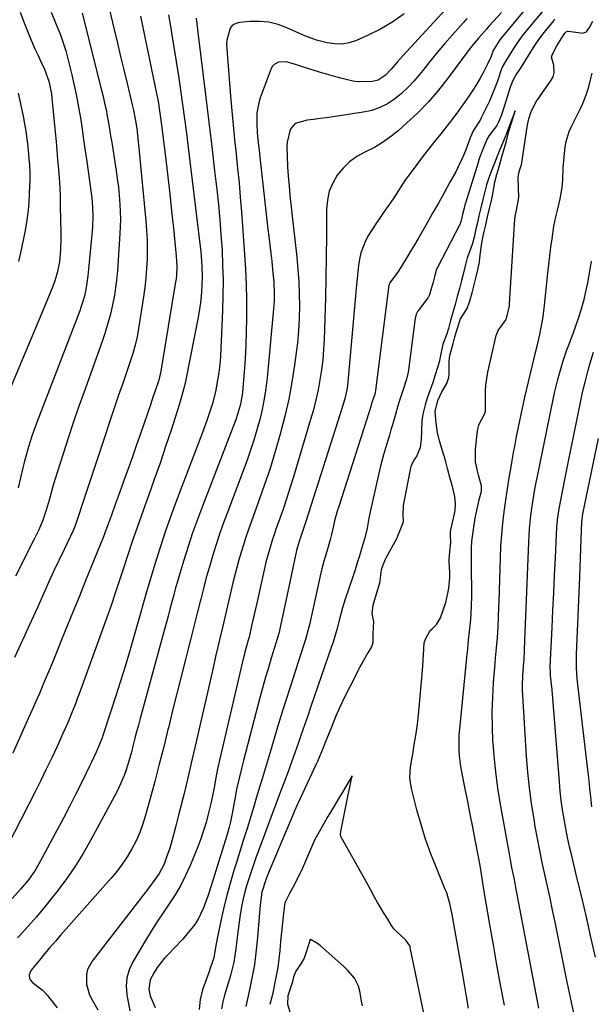
# Model space of a CAD drawing. Units: inches. Extents: x 1942509 to 1947793, y 432357 to 437649.
# Drawn here: x 1945849 to 1946069, y 433275 to 433653 of the extents above; entities that cross this region are included whole.
import ezdxf

# ---------------------------------------------------------------- set-up
doc = ezdxf.new("R2010")
doc.units = ezdxf.units.IN
doc.header["$MEASUREMENT"] = 0
doc.layers.add('7', color=7, linetype='Continuous')
doc.layers.add('8', color=7, linetype='Continuous')

msp = doc.modelspace()

# ---------------------------------------------------------------- linework, layer by layer
at = {"layer": '7', "color": 18}
for points in [[(1946051.56, 433667.58, 1694), (1946033.94, 433646.42, 1694), (1946033.46, 433645.81, 1694), (1946030.91, 433641.6, 1694), (1946029.97, 433639.1, 1694), (1946028.75, 433636.47, 1694), (1946027.14, 433633.38, 1694), (1946025.83, 433631, 1694), (1946024.47, 433628.66, 1694), (1946023.02, 433626.37, 1694), (1946021.52, 433624.12, 1694), (1946019.74, 433621.57, 1694), (1946017.56, 433618.53, 1694), (1946015.34, 433615.53, 1694), (1946013.06, 433612.57, 1694), (1946010.72, 433609.66, 1694), (1946008.38, 433606.75, 1694), (1946006.05, 433603.82, 1694), (1946003.77, 433600.86, 1694), (1946001.52, 433597.88, 1694), (1945998.22, 433593.45, 1694), (1945997.25, 433592.11, 1694), (1945995.38, 433589.35, 1694), (1945992.7, 433585.15, 1694), (1945990.37, 433581.82, 1694), (1945989.19, 433580.17, 1694), (1945986.91, 433576.81, 1694), (1945985.8, 433575.11, 1694), (1945983.03, 433570.75, 1694), (1945981.83, 433568.58, 1694), (1945980.09, 433564, 1694), (1945979.56, 433561.58, 1694), (1945979.19, 433559.11, 1694), (1945978.86, 433556.63, 1694), (1945978.58, 433554.14, 1694), (1945978.33, 433551.65, 1694), (1945975, 433514.46, 1694), (1945974.72, 433512.05, 1694), (1945974.01, 433508.49, 1694), (1945973.04, 433504.99, 1694), (1945959.06, 433461.24, 1694), (1945958.18, 433458.55, 1694), (1945957.26, 433455.87, 1694), (1945956.34, 433453.2, 1694), (1945955.37, 433449.68, 1694), (1945954.42, 433445.43, 1694), (1945954.02, 433443.62, 1694), (1945953.23, 433439.99, 1694), (1945948.73, 433419.01, 1694), (1945948.47, 433417.86, 1694), (1945948, 433416.16, 1694), (1945947.67, 433415.02, 1694), (1945947.49, 433414.46, 1694), (1945945.59, 433408.31, 1694), (1945944.49, 433404.67, 1694), (1945943.42, 433401.02, 1694), (1945942.39, 433397.35, 1694), (1945941.4, 433393.68, 1694), (1945934.91, 433369.1, 1694), (1945934.11, 433365.96, 1694), (1945933.34, 433362.8, 1694), (1945932.31, 433358.04, 1694), (1945932, 433356.45, 1694), (1945930.57, 433348.72, 1694), (1945929.9, 433345.53, 1694), (1945929.37, 433343.42, 1694), (1945928.47, 433340.29, 1694), (1945922.57, 433321.01, 1694), (1945921.28, 433317.02, 1694), (1945919.63, 433312.47, 1694), (1945917.57, 433308.16, 1694), (1945916.26, 433306.16, 1694), (1945913.22, 433302.38, 1694), (1945911.59, 433300.5, 1694), (1945908.2, 433296.85, 1694), (1945906.44, 433295.09, 1694), (1945904.56, 433293.13, 1694), (1945901.8, 433289.61, 1694), (1945900.58, 433287.72, 1694), (1945899.07, 433284.91, 1694), (1945898.59, 433281.25, 1694), (1945899.05, 433278.72, 1694), (1945901.04, 433274.24, 1694)], [(1946052.86, 433660.4, 1692), (1946042.4, 433647.8, 1692), (1946040.7, 433645.55, 1692), (1946038.91, 433642.77, 1692), (1946037.36, 433640.33, 1692), (1946035.7, 433637.71, 1692), (1946034.49, 433635.51, 1692), (1946034.24, 433634.9, 1692), (1946034.13, 433634.58, 1692), (1946032.53, 433629.94, 1692), (1946031.57, 433627.32, 1692), (1946030.55, 433624.73, 1692), (1946029.43, 433622.19, 1692), (1946028.24, 433619.67, 1692), (1946026.3, 433615.75, 1692), (1946025.86, 433614.91, 1692), (1946023.42, 433611.18, 1692), (1946023.05, 433610.58, 1692), (1946022.53, 433609.34, 1692), (1946022.07, 433608.11, 1692), (1946021.98, 433607.86, 1692), (1946021.93, 433607.73, 1692), (1946020.33, 433603.51, 1692), (1946019.44, 433601.29, 1692), (1946017.45, 433596.95, 1692), (1946016.35, 433594.83, 1692), (1946014.28, 433591.05, 1692), (1946012.09, 433587.07, 1692), (1946009.87, 433583.1, 1692), (1946007.63, 433579.15, 1692), (1946005.37, 433575.21, 1692), (1946001.93, 433569.25, 1692), (1946000.67, 433567.09, 1692), (1945999.39, 433564.94, 1692), (1945998.1, 433562.8, 1692), (1945995.51, 433558.62, 1692), (1945994.1, 433556.46, 1692), (1945991.21, 433552.48, 1692), (1945990.92, 433551.92, 1692), (1945990.86, 433551.67, 1692), (1945990.84, 433551.55, 1692), (1945985.69, 433511.07, 1692), (1945985.57, 433510.4, 1692), (1945985.22, 433509.22, 1692), (1945984.44, 433506.88, 1692), (1945983.76, 433504.66, 1692), (1945983.33, 433503.26, 1692), (1945983.1, 433502.56, 1692), (1945971.54, 433466.6, 1692), (1945970.97, 433464.77, 1692), (1945969.94, 433461.07, 1692), (1945969.48, 433459.21, 1692), (1945968.7, 433455.9, 1692), (1945968.28, 433453.79, 1692), (1945967.49, 433451.07, 1692), (1945966.94, 433449.27, 1692), (1945965.86, 433445.66, 1692), (1945965.06, 433442.63, 1692), (1945964.71, 433441.1, 1692), (1945960.27, 433421.19, 1692), (1945960.05, 433420.23, 1692), (1945958.76, 433415.51, 1692), (1945958.16, 433413.64, 1692), (1945954.88, 433403.6, 1692), (1945952.96, 433397.64, 1692), (1945951.06, 433391.67, 1692), (1945949.21, 433385.69, 1692), (1945947.38, 433379.7, 1692), (1945945.14, 433372.29, 1692), (1945944.37, 433369.73, 1692), (1945943.6, 433367.18, 1692), (1945942.83, 433364.62, 1692), (1945942.05, 433362.06, 1692), (1945941.22, 433359.27, 1692), (1945939.84, 433354.6, 1692), (1945939.16, 433352.26, 1692), (1945937.78, 433347.59, 1692), (1945936.33, 433342.94, 1692), (1945934.98, 433338.74, 1692), (1945934.05, 433335.79, 1692), (1945933.12, 433332.84, 1692), (1945932.2, 433329.89, 1692), (1945931.25, 433326.83, 1692), (1945929.92, 433322.33, 1692), (1945928.67, 433317.81, 1692), (1945927.54, 433313.26, 1692), (1945926.49, 433308.68, 1692), (1945924.78, 433300.73, 1692), (1945924.51, 433299.36, 1692), (1945924.01, 433296.62, 1692), (1945923.49, 433293.34, 1692), (1945922.18, 433289.29, 1692), (1945921.58, 433287.68, 1692), (1945919.29, 433281.41, 1692), (1945918.3, 433277.47, 1692), (1945917.85, 433273.52, 1692)], [(1945849.05, 433656.37, 1716), (1945850.87, 433651.66, 1716), (1945852.71, 433647.12, 1716), (1945853.71, 433644.72, 1716), (1945854.75, 433642.34, 1716), (1945855.85, 433639.99, 1716), (1945856.97, 433637.65, 1716), (1945858.51, 433634.45, 1716), (1945860.15, 433629.82, 1716), (1945861.13, 433625.01, 1716), (1945861.33, 433623.38, 1716), (1945862.56, 433610.32, 1716), (1945862.89, 433606.77, 1716), (1945863.21, 433603.23, 1716), (1945863.52, 433599.68, 1716), (1945863.82, 433596.14, 1716), (1945864.09, 433592.59, 1716), (1945864.3, 433589.04, 1716), (1945864.44, 433585.49, 1716), (1945864.53, 433581.93, 1716), (1945864.68, 433571.39, 1716), (1945864.68, 433569.39, 1716), (1945864.55, 433565.41, 1716), (1945864.17, 433560.54, 1716), (1945863.38, 433556.27, 1716), (1945862.39, 433553.17, 1716), (1945861.49, 433550.82, 1716), (1945859.78, 433546.46, 1716), (1945858.9, 433544.28, 1716), (1945858, 433542.12, 1716), (1945843.66, 433507.9, 1716)], [(1945873, 433655.94, 1712), (1945880.42, 433626.44, 1712), (1945881.02, 433623.96, 1712), (1945881.58, 433621.46, 1712), (1945882.1, 433618.96, 1712), (1945882.58, 433616.45, 1712), (1945883.03, 433613.94, 1712), (1945883.47, 433611.42, 1712), (1945883.89, 433608.9, 1712), (1945884.29, 433606.37, 1712), (1945886, 433595.41, 1712), (1945886.44, 433592.33, 1712), (1945886.84, 433589.25, 1712), (1945887.15, 433586.15, 1712), (1945887.46, 433582.49, 1712), (1945887.6, 433579.67, 1712), (1945887.66, 433576.85, 1712), (1945887.6, 433574.03, 1712), (1945887.47, 433571.21, 1712), (1945886.47, 433557.15, 1712), (1945886.13, 433553.36, 1712), (1945885.66, 433549.58, 1712), (1945885.36, 433547.7, 1712), (1945884.63, 433543.97, 1712), (1945883.79, 433540.47, 1712), (1945883.08, 433537.82, 1712), (1945882.32, 433535.18, 1712), (1945881.49, 433532.57, 1712), (1945880.6, 433529.97, 1712), (1945873.67, 433510.63, 1712), (1945871.58, 433504.7, 1712), (1945869.53, 433498.76, 1712), (1945867.54, 433492.8, 1712), (1945865.6, 433486.82, 1712), (1945863.31, 433479.64, 1712), (1945862.56, 433477.24, 1712), (1945861.83, 433474.83, 1712), (1945861.14, 433472.41, 1712), (1945860.21, 433469, 1712), (1945859.08, 433465.15, 1712), (1945857.77, 433461.37, 1712), (1945856.27, 433457.66, 1712), (1945854.55, 433454.04, 1712), (1945847.28, 433439.8, 1712)], [(1945861.02, 433656.33, 1714), (1945862.68, 433652.24, 1714), (1945864.55, 433647.69, 1714), (1945865.69, 433644.62, 1714), (1945866.61, 433641.48, 1714), (1945868.92, 433632.36, 1714), (1945869.9, 433628.24, 1714), (1945870.8, 433624.11, 1714), (1945871.57, 433619.95, 1714), (1945872.26, 433615.77, 1714), (1945872.88, 433611.58, 1714), (1945873.5, 433607.39, 1714), (1945874.1, 433603.19, 1714), (1945874.69, 433599, 1714), (1945876.38, 433586.93, 1714), (1945876.61, 433585.12, 1714), (1945876.92, 433581.47, 1714), (1945877.04, 433577.81, 1714), (1945876.92, 433574.16, 1714), (1945876.78, 433572.34, 1714), (1945875.35, 433557.68, 1714), (1945875.08, 433555.09, 1714), (1945874.76, 433552.5, 1714), (1945874.35, 433549.93, 1714), (1945873.79, 433547.39, 1714), (1945872.47, 433543, 1714), (1945871.98, 433541.65, 1714), (1945854.97, 433497.5, 1714), (1945853.54, 433493.54, 1714), (1945852.28, 433489.52, 1714), (1945851.16, 433485.46, 1714), (1945850.65, 433483.42, 1714), (1945850.15, 433481.37, 1714), (1945848.39, 433473.8, 1714)], [(1946034.1, 433656.23, 1696), (1946029.52, 433651.23, 1696), (1946028.27, 433649.89, 1696), (1946025.19, 433646.42, 1696), (1946022.56, 433643.14, 1696), (1946021.72, 433642.02, 1696), (1946013.6, 433631.12, 1696), (1946009.92, 433626.48, 1696), (1946006.06, 433622.01, 1696), (1946001.93, 433617.78, 1696), (1945997.62, 433613.72, 1696), (1945994.33, 433610.81, 1696), (1945991.43, 433608.47, 1696), (1945988.42, 433606.32, 1696), (1945985.22, 433604.45, 1696), (1945981.6, 433602.63, 1696), (1945978.52, 433600.93, 1696), (1945975.69, 433598.94, 1696), (1945973.2, 433596.52, 1696), (1945970.96, 433593.81, 1696), (1945969.23, 433590.78, 1696), (1945967.9, 433587.61, 1696), (1945967.17, 433584.26, 1696), (1945966.83, 433580.78, 1696), (1945966.8, 433570.48, 1696), (1945966.74, 433562.56, 1696), (1945966.63, 433554.63, 1696), (1945966.45, 433546.7, 1696), (1945966.21, 433538.77, 1696), (1945965.94, 433530.76, 1696), (1945965.72, 433526.85, 1696), (1945965.4, 433522.95, 1696), (1945964.91, 433519.07, 1696), (1945964.32, 433515.2, 1696), (1945963.57, 433511.36, 1696), (1945962.74, 433507.54, 1696), (1945961.78, 433503.74, 1696), (1945960.72, 433499.97, 1696), (1945954.16, 433477.99, 1696), (1945952.91, 433473.96, 1696), (1945951.63, 433469.94, 1696), (1945950.28, 433465.95, 1696), (1945948.89, 433461.97, 1696), (1945947.28, 433457.47, 1696), (1945946.67, 433455.74, 1696), (1945946.09, 433454.01, 1696), (1945945, 433450.52, 1696), (1945944.5, 433448.76, 1696), (1945943.57, 433445.23, 1696), (1945943.15, 433443.45, 1696), (1945940, 433429.53, 1696), (1945939.51, 433427.35, 1696), (1945939.03, 433425.17, 1696), (1945938.07, 433420.81, 1696), (1945937.12, 433416.44, 1696), (1945936.79, 433415.29, 1696), (1945935.48, 433410.68, 1696), (1945935.17, 433409.42, 1696), (1945934.86, 433408.15, 1696), (1945925.01, 433365.91, 1696), (1945924.3, 433362.47, 1696), (1945923.64, 433358.71, 1696), (1945923.29, 433356.83, 1696), (1945922.51, 433353.09, 1696), (1945921.42, 433348.52, 1696), (1945920.58, 433345.33, 1696), (1945919.63, 433342.17, 1696), (1945918.55, 433339.06, 1696), (1945917.37, 433335.98, 1696), (1945914.42, 433328.74, 1696), (1945912.71, 433324.91, 1696), (1945910.82, 433321.17, 1696), (1945908.69, 433317.56, 1696), (1945906.39, 433314.05, 1696), (1945904.01, 433310.57, 1696), (1945901.68, 433307.06, 1696), (1945899.44, 433303.5, 1696), (1945897.25, 433299.91, 1696), (1945892.4, 433291.75, 1696), (1945891.03, 433288.73, 1696), (1945890.13, 433285.63, 1696), (1945889.91, 433282.41, 1696), (1945890.15, 433279.1, 1696), (1945891.29, 433273, 1696)], [(1945906.08, 433655.37, 1706), (1945907.13, 433649.42, 1706), (1945907.29, 433648.46, 1706), (1945908.21, 433642.97, 1706), (1945909.1, 433637.48, 1706), (1945909.94, 433631.98, 1706), (1945910.76, 433626.47, 1706), (1945911.54, 433620.96, 1706), (1945912.29, 433615.44, 1706), (1945913, 433609.92, 1706), (1945913.69, 433604.4, 1706), (1945918.27, 433566.45, 1706), (1945918.48, 433564.54, 1706), (1945918.83, 433560.72, 1706), (1945918.96, 433558.81, 1706), (1945919.08, 433554.98, 1706), (1945918.96, 433551.15, 1706), (1945918.68, 433547.39, 1706), (1945918.4, 433544.87, 1706), (1945918.03, 433542.36, 1706), (1945917.59, 433539.86, 1706), (1945912.73, 433515.19, 1706), (1945912.23, 433512.86, 1706), (1945911.04, 433508.26, 1706), (1945910.34, 433505.98, 1706), (1945907.09, 433495.92, 1706), (1945905, 433489.6, 1706), (1945902.87, 433483.28, 1706), (1945900.67, 433477, 1706), (1945898.42, 433470.73, 1706), (1945897.5, 433468.23, 1706), (1945895.7, 433463.21, 1706), (1945893.93, 433458.18, 1706), (1945892.21, 433453.13, 1706), (1945890.53, 433448.07, 1706), (1945888.75, 433442.59, 1706), (1945887.98, 433440.26, 1706), (1945886.45, 433435.6, 1706), (1945885.68, 433433.28, 1706), (1945884.1, 433428.64, 1706), (1945882.46, 433424.02, 1706), (1945871.77, 433394.61, 1706), (1945871.07, 433392.71, 1706), (1945870.35, 433390.82, 1706), (1945868.87, 433387.06, 1706), (1945867.3, 433383.33, 1706), (1945865.65, 433379.63, 1706), (1945863.3, 433374.51, 1706), (1945861.25, 433370.13, 1706), (1945859.16, 433365.76, 1706), (1945857.02, 433361.42, 1706), (1945854.85, 433357.1, 1706), (1945844.22, 433336.28, 1706)], [(1945916.73, 433654.07, 1704), (1945917.02, 433651.9, 1704), (1945917.57, 433647.54, 1704), (1945919.35, 433632.96, 1704), (1945920.49, 433623.58, 1704), (1945921.61, 433614.2, 1704), (1945922.72, 433604.82, 1704), (1945923.81, 433595.44, 1704), (1945924.65, 433588.23, 1704), (1945925.27, 433582.45, 1704), (1945925.82, 433576.66, 1704), (1945926.28, 433570.86, 1704), (1945926.68, 433565.05, 1704), (1945926.93, 433559.24, 1704), (1945927.07, 433553.43, 1704), (1945927.03, 433547.62, 1704), (1945926.87, 433541.8, 1704), (1945926.24, 433527.32, 1704), (1945926.05, 433524.23, 1704), (1945925.79, 433521.14, 1704), (1945925.41, 433518.06, 1704), (1945924.74, 433513.69, 1704), (1945924.28, 433511.3, 1704), (1945923.11, 433506.57, 1704), (1945922.39, 433504.24, 1704), (1945920.8, 433499.63, 1704), (1945919.12, 433495.05, 1704), (1945909.55, 433469.92, 1704), (1945907.22, 433463.6, 1704), (1945904.99, 433457.26, 1704), (1945902.9, 433450.86, 1704), (1945900.89, 433444.44, 1704), (1945897.57, 433433.35, 1704), (1945896.79, 433430.62, 1704), (1945896.05, 433427.89, 1704), (1945895.8, 433426.98, 1704), (1945895.54, 433426.07, 1704), (1945891.08, 433410.84, 1704), (1945889.4, 433405.2, 1704), (1945887.68, 433399.56, 1704), (1945885.91, 433393.95, 1704), (1945884.1, 433388.35, 1704), (1945880.8, 433378.3, 1704), (1945880.6, 433377.74, 1704), (1945879.52, 433374.94, 1704), (1945878.32, 433372.32, 1704), (1945876.47, 433368.43, 1704), (1945875.84, 433367.14, 1704), (1945872.63, 433360.55, 1704), (1945870.36, 433355.99, 1704), (1945868.06, 433351.43, 1704), (1945865.72, 433346.91, 1704), (1945863.33, 433342.4, 1704), (1945856.99, 433330.57, 1704), (1945854.99, 433327.16, 1704), (1945852.26, 433323.32, 1704), (1945849.24, 433319.61, 1704), (1945846.03, 433316.04, 1704)], [(1945895.35, 433654.79, 1708), (1945901.04, 433627.6, 1708), (1945901.41, 433625.79, 1708), (1945902.09, 433622.17, 1708), (1945902.69, 433618.52, 1708), (1945902.96, 433616.7, 1708), (1945903.45, 433613.04, 1708), (1945905.06, 433599.75, 1708), (1945905.84, 433593.17, 1708), (1945906.6, 433586.58, 1708), (1945907.32, 433580, 1708), (1945908.02, 433573.4, 1708), (1945909.12, 433562.69, 1708), (1945909.32, 433558.98, 1708), (1945909.15, 433555.27, 1708), (1945909.01, 433554.04, 1708), (1945908.83, 433552.81, 1708), (1945903.22, 433518.51, 1708), (1945902.39, 433515.08, 1708), (1945900.85, 433510.58, 1708), (1945900.28, 433508.92, 1708), (1945899.14, 433505.6, 1708), (1945895.48, 433494.93, 1708), (1945893.88, 433490.32, 1708), (1945892.27, 433485.71, 1708), (1945890.63, 433481.11, 1708), (1945888.97, 433476.52, 1708), (1945887.13, 433471.45, 1708), (1945886.38, 433469.4, 1708), (1945885.63, 433467.34, 1708), (1945884.15, 433463.22, 1708), (1945882.65, 433459.11, 1708), (1945882.07, 433457.53, 1708), (1945880.88, 433454.36, 1708), (1945879.64, 433451.22, 1708), (1945879.01, 433449.65, 1708), (1945874.15, 433437.79, 1708), (1945871.86, 433432.2, 1708), (1945869.58, 433426.61, 1708), (1945867.31, 433421.02, 1708), (1945865.04, 433415.43, 1708), (1945863.07, 433410.56, 1708), (1945861.78, 433407.4, 1708), (1945860.48, 433404.25, 1708), (1945859.16, 433401.1, 1708), (1945857.83, 433397.96, 1708), (1945856.49, 433394.83, 1708), (1945855.13, 433391.7, 1708), (1945853.75, 433388.58, 1708), (1945852.37, 433385.46, 1708), (1945846.29, 433371.85, 1708)], [(1945996.64, 433655.73, 1702), (1945992.28, 433652.6, 1702), (1945987.65, 433649.9, 1702), (1945982.82, 433647.5, 1702), (1945978.31, 433645.51, 1702), (1945975.57, 433644.63, 1702), (1945972.8, 433644.11, 1702), (1945969.99, 433644.16, 1702), (1945967.15, 433644.57, 1702), (1945962.96, 433645.67, 1702), (1945958.5, 433647.32, 1702), (1945951.65, 433650.41, 1702), (1945948.21, 433651.65, 1702), (1945944.7, 433652.53, 1702), (1945941.1, 433652.85, 1702), (1945937.45, 433652.81, 1702), (1945933.41, 433652.46, 1702), (1945931.95, 433652.04, 1702), (1945930.71, 433651.34, 1702), (1945929.8, 433650.25, 1702), (1945928.51, 433645.59, 1702), (1945928.44, 433643.92, 1702), (1945928.48, 433642.24, 1702), (1945929.95, 433624.07, 1702), (1945930.43, 433618.52, 1702), (1945930.94, 433612.98, 1702), (1945931.5, 433607.44, 1702), (1945932.09, 433601.91, 1702), (1945932.67, 433596.38, 1702), (1945933.22, 433590.84, 1702), (1945933.7, 433585.29, 1702), (1945934.15, 433579.75, 1702), (1945935.37, 433563.37, 1702), (1945935.73, 433557.56, 1702), (1945935.99, 433551.74, 1702), (1945936.11, 433545.92, 1702), (1945936.13, 433540.1, 1702), (1945936.12, 433538.73, 1702), (1945936.02, 433533.6, 1702), (1945935.84, 433528.47, 1702), (1945935.55, 433523.34, 1702), (1945935.19, 433518.22, 1702), (1945934.57, 433510.64, 1702), (1945934.42, 433509.31, 1702), (1945933.7, 433505.39, 1702), (1945932.54, 433501.56, 1702), (1945932.09, 433500.3, 1702), (1945919.14, 433466.77, 1702), (1945917.22, 433461.62, 1702), (1945915.37, 433456.43, 1702), (1945913.65, 433451.21, 1702), (1945911.99, 433445.96, 1702), (1945910.45, 433440.84, 1702), (1945909.64, 433438.13, 1702), (1945908.86, 433435.41, 1702), (1945908.12, 433432.68, 1702), (1945907.4, 433429.94, 1702), (1945906.69, 433427.2, 1702), (1945905.97, 433424.47, 1702), (1945905.23, 433421.73, 1702), (1945904.49, 433419, 1702), (1945895.23, 433385.18, 1702), (1945894.55, 433382.66, 1702), (1945893.87, 433380.14, 1702), (1945893.21, 433377.61, 1702), (1945892.56, 433375.08, 1702), (1945891.84, 433372.33, 1702), (1945891.2, 433370.04, 1702), (1945889.83, 433365.5, 1702), (1945889.05, 433363.27, 1702), (1945887.2, 433358.92, 1702), (1945886.14, 433356.8, 1702), (1945876.33, 433338.64, 1702), (1945873.32, 433333.39, 1702), (1945870.12, 433328.26, 1702), (1945866.66, 433323.31, 1702), (1945863.02, 433318.48, 1702), (1945861.46, 433316.52, 1702), (1945858.42, 433312.78, 1702), (1945855.34, 433309.1, 1702), (1945852.18, 433305.47, 1702), (1945848.97, 433301.89, 1702), (1945848.11, 433300.94, 1702)], [(1946020.78, 433653.98, 1698), (1946019.43, 433652.47, 1698), (1946015.07, 433647.51, 1698), (1946012.2, 433644.2, 1698), (1946009.37, 433640.85, 1698), (1946006.59, 433637.46, 1698), (1946003.84, 433634.04, 1698), (1946002.61, 433632.48, 1698), (1946000.42, 433629.91, 1698), (1945998.12, 433627.46, 1698), (1945995.63, 433625.19, 1698), (1945993.03, 433623.03, 1698), (1945990.24, 433621.22, 1698), (1945987.32, 433619.71, 1698), (1945984.2, 433618.66, 1698), (1945980.95, 433617.92, 1698), (1945969.38, 433616.2, 1698), (1945966.88, 433615.85, 1698), (1945964.37, 433615.51, 1698), (1945961.86, 433615.21, 1698), (1945959.35, 433614.93, 1698), (1945954.85, 433613.66, 1698), (1945952.91, 433611.3, 1698), (1945951.67, 433606.49, 1698), (1945951.61, 433604.82, 1698), (1945951.74, 433600.8, 1698), (1945951.9, 433597.09, 1698), (1945952.12, 433593.39, 1698), (1945952.43, 433589.7, 1698), (1945952.79, 433586.01, 1698), (1945955.44, 433562.28, 1698), (1945955.88, 433557.59, 1698), (1945956.21, 433552.89, 1698), (1945956.37, 433548.18, 1698), (1945956.42, 433543.47, 1698), (1945956.29, 433538.76, 1698), (1945956.05, 433534.06, 1698), (1945955.63, 433529.38, 1698), (1945955.08, 433524.7, 1698), (1945954.56, 433520.85, 1698), (1945953.54, 433514.28, 1698), (1945952.34, 433507.75, 1698), (1945950.87, 433501.27, 1698), (1945949.22, 433494.83, 1698), (1945949.09, 433494.36, 1698), (1945947.16, 433487.74, 1698), (1945945.13, 433481.16, 1698), (1945942.93, 433474.62, 1698), (1945940.63, 433468.12, 1698), (1945937.86, 433460.58, 1698), (1945936.83, 433457.7, 1698), (1945935.85, 433454.82, 1698), (1945934.91, 433451.92, 1698), (1945934.01, 433449.01, 1698), (1945933.17, 433446.08, 1698), (1945932.35, 433443.14, 1698), (1945931.59, 433440.19, 1698), (1945930.87, 433437.22, 1698), (1945927.21, 433421.75, 1698), (1945926.71, 433419.62, 1698), (1945925.71, 433415.36, 1698), (1945925.21, 433413.22, 1698), (1945924.21, 433408.96, 1698), (1945923.24, 433404.69, 1698), (1945916.28, 433374.09, 1698), (1945915.26, 433369.65, 1698), (1945914.23, 433365.21, 1698), (1945913.17, 433360.78, 1698), (1945912.1, 433356.35, 1698), (1945911.65, 433354.48, 1698), (1945910.78, 433350.99, 1698), (1945909.89, 433347.51, 1698), (1945908.97, 433344.03, 1698), (1945908.03, 433340.56, 1698), (1945907.1, 433337.17, 1698), (1945906.58, 433335.4, 1698), (1945905.41, 433331.93, 1698), (1945904.4, 433329.33, 1698), (1945902.57, 433325.72, 1698), (1945901.03, 433323.49, 1698), (1945898.59, 433320.23, 1698), (1945876.78, 433292.05, 1698), (1945875.02, 433288.77, 1698), (1945874.62, 433286.96, 1698), (1945874.61, 433283.18, 1698), (1945875.59, 433279.54, 1698), (1945876.41, 433277.8, 1698), (1945878.91, 433273.4, 1698)], [(1946048.47, 433273.98, 1692), (1946039.63, 433320.33, 1692), (1946039.03, 433323.37, 1692), (1946038.11, 433327.94, 1692), (1946037.52, 433330.99, 1692), (1946037.24, 433332.52, 1692), (1946033.79, 433351.59, 1692), (1946032.81, 433357.57, 1692), (1946031.98, 433363.56, 1692), (1946031.35, 433369.57, 1692), (1946030.87, 433375.61, 1692), (1946030.82, 433376.38, 1692), (1946030.59, 433382.04, 1692), (1946030.53, 433387.7, 1692), (1946030.71, 433393.35, 1692), (1946031.06, 433399, 1692), (1946031.67, 433406.32, 1692), (1946031.84, 433408.31, 1692), (1946032.21, 433412.29, 1692), (1946032.6, 433416.33, 1692), (1946032.85, 433420.21, 1692), (1946032.96, 433424.11, 1692), (1946033.07, 433428, 1692), (1946033.13, 433429.95, 1692), (1946033.66, 433446.87, 1692), (1946033.87, 433451.31, 1692), (1946034.16, 433455.74, 1692), (1946034.59, 433460.15, 1692), (1946035.1, 433464.56, 1692), (1946035.73, 433469.08, 1692), (1946036.36, 433473.35, 1692), (1946037.05, 433477.62, 1692), (1946037.78, 433481.88, 1692), (1946038.2, 433484.29, 1692), (1946038.75, 433487.33, 1692), (1946039.31, 433490.38, 1692), (1946039.89, 433493.42, 1692), (1946040.48, 433496.46, 1692), (1946041.09, 433499.5, 1692), (1946041.73, 433502.53, 1692), (1946042.4, 433505.55, 1692), (1946043.09, 433508.57, 1692), (1946047.39, 433526.73, 1692), (1946047.86, 433528.71, 1692), (1946048.77, 433532.67, 1692), (1946049.21, 433534.65, 1692), (1946049.98, 433538.63, 1692), (1946050.52, 433542.65, 1692), (1946051.95, 433556.15, 1692), (1946052.31, 433559.47, 1692), (1946052.69, 433562.79, 1692), (1946053.1, 433566.1, 1692), (1946053.52, 433569.41, 1692), (1946054.18, 433574.16, 1692), (1946054.92, 433577.85, 1692), (1946055.97, 433581.9, 1692), (1946056.65, 433584.75, 1692), (1946057.42, 433589.08, 1692), (1946057.66, 433592, 1692), (1946057.85, 433596.55, 1692), (1946058.12, 433600.65, 1692), (1946058.57, 433604.73, 1692), (1946058.94, 433606.74, 1692), (1946060.13, 433610.61, 1692), (1946060.95, 433612.48, 1692), (1946064.55, 433619.69, 1692), (1946065.32, 433621.32, 1692), (1946066.64, 433624.66, 1692), (1946067.59, 433627.67, 1692), (1946068.37, 433630.93, 1692), (1946068.91, 433632.9, 1692)], [(1945848.38, 433625.3, 1718), (1945850.24, 433616.44, 1718), (1945850.79, 433613.54, 1718), (1945851.28, 433610.64, 1718), (1945851.68, 433607.73, 1718), (1945852.01, 433604.8, 1718), (1945852.47, 433600.06, 1718), (1945852.64, 433597.79, 1718), (1945852.79, 433594.38, 1718), (1945852.77, 433592.11, 1718), (1945852.61, 433586.85, 1718), (1945852.41, 433583.1, 1718), (1945852.07, 433579.36, 1718), (1945851.55, 433575.64, 1718), (1945850.89, 433571.94, 1718), (1945849.28, 433563.99, 1718), (1945848.52, 433560.65, 1718)], [(1946021.43, 433274.03, 1688), (1946020.64, 433278.53, 1688), (1946019.85, 433283.02, 1688), (1946019.06, 433287.52, 1688), (1946015.41, 433308.51, 1688), (1946015.15, 433309.92, 1688), (1946014.26, 433314.12, 1688), (1946013.49, 433316.87, 1688), (1946013.02, 433318.22, 1688), (1946012.5, 433319.56, 1688), (1946009.06, 433327.81, 1688), (1946006.91, 433333.29, 1688), (1946004.93, 433338.84, 1688), (1946003.18, 433344.46, 1688), (1946001.6, 433350.14, 1688), (1945999.5, 433358.34, 1688), (1945998.89, 433362.43, 1688), (1945998.93, 433364.49, 1688), (1945999.14, 433366.56, 1688), (1945999.75, 433370.21, 1688), (1945999.99, 433371.44, 1688), (1946000.67, 433375.97, 1688), (1946000.76, 433376.53, 1688), (1946001.28, 433379.48, 1688), (1946001.81, 433383.01, 1688), (1946002.21, 433386.55, 1688), (1946003.5, 433400.82, 1688), (1946003.87, 433405.28, 1688), (1946004.15, 433409.73, 1688), (1946004.42, 433414.19, 1688), (1946004.82, 433415.62, 1688), (1946006.73, 433418.98, 1688), (1946007.43, 433419.57, 1688), (1946009.15, 433421.23, 1688), (1946010.64, 433423.89, 1688), (1946011.72, 433426.85, 1688), (1946012.68, 433429.76, 1688), (1946013.52, 433433.32, 1688), (1946013.89, 433435.26, 1688), (1946014.24, 433439.18, 1688), (1946014.23, 433441.16, 1688), (1946014.01, 433445.53, 1688), (1946014, 433446.32, 1688), (1946014.26, 433449.22, 1688), (1946014.58, 433452.74, 1688), (1946014.45, 433455.56, 1688), (1946014.48, 433457.02, 1688), (1946014.59, 433457.59, 1688), (1946016, 433463.78, 1688), (1946016.25, 433465.04, 1688), (1946016.46, 433467.61, 1688), (1946016.17, 433470.42, 1688), (1946015.18, 433474.78, 1688), (1946014.52, 433476.86, 1688), (1946013.28, 433481.23, 1688), (1946012.69, 433483.74, 1688), (1946012.35, 433485.03, 1688), (1946012.16, 433485.66, 1688), (1946011.97, 433486.3, 1688), (1946010.25, 433491.75, 1688), (1946009.55, 433495.04, 1688), (1946009.01, 433498.64, 1688), (1946008.59, 433503.1, 1688), (1946009.65, 433507.23, 1688), (1946011.17, 433510.59, 1688), (1946013.13, 433513.82, 1688), (1946013.81, 433516.08, 1688), (1946013.96, 433517.34, 1688), (1946014, 433517.97, 1688), (1946014.03, 433522.54, 1688), (1946014.26, 433524.6, 1688), (1946015.48, 433529.15, 1688), (1946016.2, 433531.73, 1688), (1946016.92, 433534.32, 1688), (1946018.32, 433538.58, 1688), (1946020.9, 433542.56, 1688), (1946021.98, 433545.54, 1688), (1946022.83, 433548.6, 1688), (1946023.64, 433551.69, 1688), (1946024.38, 433554.8, 1688), (1946025.1, 433557.92, 1688), (1946025.58, 433560.56, 1688), (1946025.77, 433561.92, 1688), (1946026.25, 433566.13, 1688), (1946026.74, 433569.09, 1688), (1946027.31, 433571.6, 1688), (1946028.03, 433574.73, 1688), (1946028.75, 433577.85, 1688), (1946029.48, 433580.98, 1688), (1946030.21, 433584.11, 1688), (1946030.89, 433587.25, 1688), (1946031.59, 433591.26, 1688), (1946032.28, 433594.04, 1688), (1946033.01, 433596.55, 1688), (1946033.7, 433598.93, 1688), (1946034.4, 433601.36, 1688), (1946035.23, 433604.29, 1688), (1946035.85, 433606.48, 1688), (1946036.97, 433610.63, 1688), (1946038.05, 433614.31, 1688), (1946038.7, 433616.49, 1688), (1946039.32, 433618.55, 1688), (1946038.28, 433615.81, 1688), (1946037.53, 433613.86, 1688), (1946036.75, 433611.8, 1688), (1946035.58, 433608.75, 1688), (1946034.61, 433606.37, 1688), (1946033.48, 433603.64, 1688), (1946032.46, 433601.04, 1688), (1946031.45, 433598.45, 1688), (1946030.43, 433595.84, 1688), (1946029.27, 433592.8, 1688), (1946028.35, 433590.1, 1688), (1946027.63, 433587.52, 1688), (1946026.88, 433584.4, 1688), (1946026.16, 433581.26, 1688), (1946025.43, 433578.13, 1688), (1946024.85, 433575.64, 1688), (1946024.27, 433573.13, 1688), (1946023.55, 433570, 1688), (1946022.91, 433567.61, 1688), (1946021.89, 433564.76, 1688), (1946020.94, 433562.07, 1688), (1946020.11, 433558.98, 1688), (1946019.39, 433555.84, 1688), (1946018.77, 433553.33, 1688), (1946017.95, 433550.26, 1688), (1946017.09, 433547.18, 1688), (1946016.23, 433544.09, 1688), (1946015.37, 433541.02, 1688), (1946014.52, 433537.95, 1688), (1946013.66, 433534.87, 1688), (1946012.92, 433532.52, 1688), (1946011.6, 433528.85, 1688), (1946010.76, 433525.15, 1688), (1946010.08, 433522.01, 1688), (1946009.51, 433519.93, 1688), (1946008.62, 433517.09, 1688), (1946007.65, 433514.24, 1688), (1946006.68, 433511.39, 1688), (1946005.7, 433508.54, 1688), (1946004.77, 433505.68, 1688), (1946003.86, 433502.08, 1688), (1946003.49, 433499.57, 1688), (1946003.3, 433495.67, 1688), (1946003.18, 433492.33, 1688), (1946002.88, 433489.26, 1688), (1946001.5, 433485.99, 1688), (1946000.63, 433484.71, 1688), (1945999.37, 433482.35, 1688), (1945998.96, 433480.77, 1688), (1945996.51, 433468.19, 1688), (1945996.33, 433467.01, 1688), (1945996.23, 433463.46, 1688), (1945996.33, 433460.75, 1688), (1945996.05, 433459.93, 1688), (1945995.06, 433457.42, 1688), (1945994.17, 433455.18, 1688), (1945993.68, 433454.15, 1688), (1945989.76, 433446.96, 1688), (1945989.55, 433446.56, 1688), (1945988.96, 433445.35, 1688), (1945987.86, 433442.23, 1688), (1945987.5, 433439.15, 1688), (1945987.36, 433437.98, 1688), (1945987.24, 433437.4, 1688), (1945987.16, 433437.11, 1688), (1945984.75, 433429.08, 1688), (1945984.64, 433428.65, 1688), (1945984.28, 433425.37, 1688), (1945984.84, 433422.38, 1688), (1945984.66, 433417.89, 1688), (1945984.69, 433414.29, 1688), (1945984.07, 433412.72, 1688), (1945982.77, 433410.46, 1688), (1945980.58, 433406.61, 1688), (1945979.64, 433404.97, 1688), (1945979.42, 433404.58, 1688), (1945979.31, 433404.38, 1688), (1945979.21, 433404.19, 1688), (1945975.62, 433397.14, 1688), (1945973.78, 433393.39, 1688), (1945972, 433389.61, 1688), (1945970.33, 433385.79, 1688), (1945968.73, 433381.93, 1688), (1945966.37, 433376.02, 1688), (1945965.53, 433373.93, 1688), (1945964.24, 433370.8, 1688), (1945963.34, 433368.74, 1688), (1945962.87, 433367.72, 1688), (1945955.95, 433352.86, 1688), (1945955.71, 433352.35, 1688), (1945954.56, 433349.76, 1688), (1945954.12, 433348.71, 1688), (1945944.19, 433325.08, 1688), (1945943.46, 433323.25, 1688), (1945942.02, 433318.54, 1688), (1945941.43, 433314.52, 1688), (1945941.33, 433313.51, 1688), (1945940.18, 433299.78, 1688), (1945939.7, 433295.21, 1688), (1945939.11, 433290.67, 1688), (1945938.33, 433286.15, 1688), (1945937.42, 433281.66, 1688), (1945935.87, 433274.63, 1688)], [(1946062.13, 433270.96, 1694), (1946060.61, 433278.07, 1694), (1946059.13, 433285.19, 1694), (1946054.67, 433307.05, 1694), (1946053.72, 433311.64, 1694), (1946052.75, 433316.22, 1694), (1946051.75, 433320.79, 1694), (1946050.73, 433325.36, 1694), (1946049.74, 433329.94, 1694), (1946048.79, 433334.52, 1694), (1946047.91, 433339.12, 1694), (1946047.07, 433343.73, 1694), (1946046.59, 433346.5, 1694), (1946045.65, 433352.51, 1694), (1946044.84, 433358.53, 1694), (1946044.23, 433364.58, 1694), (1946043.75, 433370.65, 1694), (1946042.28, 433394.2, 1694), (1946042.2, 433396.05, 1694), (1946042.17, 433397.91, 1694), (1946042.3, 433401.62, 1694), (1946042.56, 433405.33, 1694), (1946042.8, 433407.99, 1694), (1946042.96, 433411.13, 1694), (1946042.98, 433411.76, 1694), (1946044.6, 433452.84, 1694), (1946044.73, 433455.44, 1694), (1946044.91, 433458.02, 1694), (1946045.14, 433460.61, 1694), (1946045.41, 433463.19, 1694), (1946045.74, 433465.85, 1694), (1946046.1, 433468.34, 1694), (1946046.5, 433470.82, 1694), (1946046.94, 433473.3, 1694), (1946047.41, 433475.77, 1694), (1946047.89, 433478.24, 1694), (1946048.38, 433480.7, 1694), (1946048.89, 433483.17, 1694), (1946054.13, 433508.37, 1694), (1946054.64, 433510.7, 1694), (1946055.74, 433515.32, 1694), (1946056.34, 433517.62, 1694), (1946057.69, 433522.18, 1694), (1946059.24, 433526.68, 1694), (1946060.06, 433528.91, 1694), (1946061.7, 433533.38, 1694), (1946062.52, 433535.61, 1694), (1946063.95, 433539.65, 1694), (1946064.63, 433541.76, 1694), (1946065.8, 433546.02, 1694), (1946066.79, 433550.34, 1694), (1946067.23, 433552.51, 1694), (1946067.64, 433554.68, 1694), (1946068.71, 433560.77, 1694)], [(1946070.16, 433293.6, 1696), (1946068.45, 433301.26, 1696), (1946066.71, 433308.92, 1696), (1946064.92, 433316.56, 1696), (1946063.08, 433324.2, 1696), (1946061.07, 433332.44, 1696), (1946060.25, 433335.95, 1696), (1946059.48, 433339.48, 1696), (1946058.77, 433343.02, 1696), (1946058.12, 433346.56, 1696), (1946057.55, 433350.12, 1696), (1946057.05, 433353.69, 1696), (1946056.65, 433357.28, 1696), (1946056.33, 433360.87, 1696), (1946054.61, 433383.37, 1696), (1946054.35, 433386.57, 1696), (1946054.09, 433389.77, 1696), (1946053.8, 433392.97, 1696), (1946053.5, 433396.17, 1696), (1946052.96, 433401.67, 1696), (1946052.89, 433402.56, 1696), (1946052.85, 433405.22, 1696), (1946053.54, 433420.1, 1696), (1946053.85, 433426.79, 1696), (1946054.16, 433433.48, 1696), (1946054.48, 433440.18, 1696), (1946054.79, 433446.87, 1696), (1946055.34, 433458.71, 1696), (1946055.68, 433462.59, 1696), (1946056.32, 433466.27, 1696), (1946056.46, 433467.01, 1696), (1946056.61, 433467.74, 1696), (1946058.58, 433477.62, 1696), (1946059.72, 433483.29, 1696), (1946060.87, 433488.95, 1696), (1946062.03, 433494.62, 1696), (1946063.19, 433500.28, 1696), (1946065.13, 433509.66, 1696), (1946065.64, 433512, 1696), (1946066.18, 433514.32, 1696), (1946067.39, 433518.93, 1696), (1946068.05, 433521.23, 1696), (1946069.46, 433525.78, 1696)], [(1946068.81, 433351.25, 1698), (1946068.42, 433355.16, 1698), (1946068.09, 433358.28, 1698), (1946067.76, 433361.39, 1698), (1946067.41, 433364.5, 1698), (1946067.05, 433367.62, 1698), (1946063.3, 433399.33, 1698), (1946063.16, 433400.65, 1698), (1946062.88, 433404.62, 1698), (1946062.85, 433408.61, 1698), (1946062.88, 433409.94, 1698), (1946064.13, 433439.48, 1698), (1946064.28, 433443.12, 1698), (1946064.43, 433446.76, 1698), (1946064.58, 433450.41, 1698), (1946064.72, 433454.05, 1698), (1946064.98, 433460.51, 1698), (1946065.06, 433461.75, 1698), (1946065.36, 433463.81, 1698), (1946071.38, 433492.65, 1698)], [(1946005.08, 433267.71, 1686), (1945999.04, 433297.3, 1686), (1945998.97, 433297.58, 1686), (1945998.93, 433297.73, 1686), (1945998.89, 433297.87, 1686), (1945997.26, 433300.03, 1686), (1945993.56, 433303.58, 1686), (1945993.35, 433303.8, 1686), (1945992.74, 433304.47, 1686), (1945991.87, 433305.71, 1686), (1945990.38, 433308.1, 1686), (1945988.74, 433310.73, 1686), (1945986.44, 433314.54, 1686), (1945985.3, 433316.66, 1686), (1945983.77, 433319.57, 1686), (1945981.61, 433323.51, 1686), (1945972.51, 433339.66, 1686), (1945972.4, 433339.89, 1686), (1945972.23, 433340.62, 1686), (1945972.35, 433341.87, 1686), (1945973, 433345.06, 1686), (1945973.76, 433348.82, 1686), (1945974.67, 433353.32, 1686), (1945975.18, 433355.93, 1686), (1945975.76, 433358.79, 1686), (1945976.16, 433360.71, 1686), (1945976.67, 433363.24, 1686), (1945975.55, 433361.29, 1686), (1945974.31, 433359.14, 1686), (1945972.97, 433356.88, 1686), (1945971.2, 433353.96, 1686), (1945969.78, 433351.59, 1686), (1945967.41, 433347.54, 1686), (1945965.66, 433344.58, 1686), (1945963.98, 433341.71, 1686), (1945962.28, 433338.49, 1686), (1945957.17, 433326.89, 1686), (1945956.94, 433326.39, 1686), (1945956.25, 433324.91, 1686), (1945955.32, 433323.06, 1686), (1945953.91, 433320.37, 1686), (1945952.65, 433317.96, 1686), (1945950.87, 433314.46, 1686), (1945950.65, 433313.63, 1686), (1945950.16, 433309.14, 1686), (1945949.91, 433306.78, 1686), (1945949.44, 433302.07, 1686), (1945949.22, 433299.71, 1686), (1945948.89, 433296.13, 1686), (1945948.53, 433292.87, 1686), (1945948.09, 433289.62, 1686), (1945947.54, 433286.39, 1686), (1945946.91, 433283.18, 1686), (1945946.16, 433279.7, 1686), (1945945.01, 433275.36, 1686)], [(1945980.62, 433274.92, 1684), (1945980.43, 433276.05, 1684), (1945979.64, 433280.45, 1684), (1945979.17, 433282.45, 1684), (1945977.57, 433285.49, 1684), (1945975.22, 433288.29, 1684), (1945973.9, 433289.59, 1684), (1945973.44, 433290.01, 1684), (1945964.37, 433298.01, 1684), (1945963.35, 433298.82, 1684), (1945960.99, 433300.24, 1684), (1945960.58, 433300.33, 1684), (1945959.3, 433296.2, 1684), (1945958.21, 433293.22, 1684), (1945957.03, 433290.99, 1684), (1945955.05, 433288.13, 1684), (1945954.18, 433286.02, 1684), (1945953.73, 433284.14, 1684), (1945953.5, 433283.29, 1684), (1945951.96, 433278.68, 1684), (1945951.9, 433275.51, 1684), (1945953.32, 433270.92, 1684)]]:
    msp.add_polyline3d(points, dxfattribs=at)
at = {"layer": '8', "color": 18}
for points in [[(1945882.72, 433660.5, 1710), (1945885.26, 433649.67, 1710), (1945886.48, 433644.51, 1710), (1945887.71, 433639.34, 1710), (1945888.96, 433634.18, 1710), (1945890.22, 433629.02, 1710), (1945892.34, 433620.34, 1710), (1945892.72, 433618.7, 1710), (1945893.36, 433615.41, 1710), (1945893.89, 433611.67, 1710), (1945894.37, 433607.92, 1710), (1945894.77, 433604.15, 1710), (1945897.43, 433576.2, 1710), (1945897.71, 433572.56, 1710), (1945897.89, 433568.91, 1710), (1945897.93, 433565.26, 1710), (1945897.87, 433561.61, 1710), (1945897.67, 433557.96, 1710), (1945897.39, 433554.32, 1710), (1945896.98, 433550.69, 1710), (1945896.48, 433547.07, 1710), (1945894.59, 433534.87, 1710), (1945894.02, 433531.67, 1710), (1945893.3, 433528.5, 1710), (1945892.44, 433525.37, 1710), (1945891.44, 433522.28, 1710), (1945888.77, 433514.63, 1710), (1945886.92, 433509.27, 1710), (1945885.08, 433503.9, 1710), (1945883.26, 433498.53, 1710), (1945881.47, 433493.14, 1710), (1945872.56, 433466.21, 1710), (1945871.8, 433463.83, 1710), (1945871.08, 433461.43, 1710), (1945870.14, 433458.91, 1710), (1945869.58, 433457.69, 1710), (1945865.98, 433450.14, 1710), (1945863.96, 433445.89, 1710), (1945861.97, 433441.64, 1710), (1945860.01, 433437.36, 1710), (1945858.07, 433433.08, 1710), (1945855.84, 433428.12, 1710), (1945854.21, 433424.5, 1710), (1945852.58, 433420.87, 1710), (1945850.94, 433417.25, 1710), (1945849.27, 433413.64, 1710), (1945846.96, 433408.66, 1710)], [(1946012.61, 433657.44, 1700), (1945996.18, 433639.55, 1700), (1945994.18, 433637.32, 1700), (1945991.75, 433634.45, 1700), (1945989.39, 433632.07, 1700), (1945986.63, 433630.28, 1700), (1945984.52, 433629.77, 1700), (1945979.53, 433629.59, 1700), (1945977.75, 433629.81, 1700), (1945975.98, 433630.16, 1700), (1945972.3, 433631.09, 1700), (1945969.55, 433631.81, 1700), (1945966.81, 433632.56, 1700), (1945964.09, 433633.35, 1700), (1945961.38, 433634.18, 1700), (1945958.76, 433635, 1700), (1945954.57, 433636.35, 1700), (1945951.39, 433637.31, 1700), (1945948.35, 433637.22, 1700), (1945946.66, 433636.31, 1700), (1945946.06, 433635.58, 1700), (1945945.58, 433634.72, 1700), (1945941.39, 433623.48, 1700), (1945940.8, 433621.59, 1700), (1945940.11, 433617.72, 1700), (1945940.04, 433613.4, 1700), (1945940.23, 433610.11, 1700), (1945940.74, 433605.18, 1700), (1945940.92, 433603.54, 1700), (1945941.09, 433601.9, 1700), (1945942.22, 433591.43, 1700), (1945942.73, 433586.84, 1700), (1945943.25, 433582.25, 1700), (1945943.78, 433577.66, 1700), (1945944.33, 433573.07, 1700), (1945944.68, 433570.2, 1700), (1945945.06, 433567.05, 1700), (1945945.42, 433563.89, 1700), (1945945.77, 433560.74, 1700), (1945946.11, 433557.59, 1700), (1945946.6, 433552.73, 1700), (1945946.78, 433548.36, 1700), (1945946.72, 433545.44, 1700), (1945946.63, 433543.99, 1700), (1945946.52, 433542.53, 1700), (1945943.98, 433515.94, 1700), (1945943.5, 433511.9, 1700), (1945942.9, 433507.88, 1700), (1945942.11, 433503.89, 1700), (1945941.19, 433499.93, 1700), (1945940.11, 433496, 1700), (1945938.95, 433492.1, 1700), (1945937.67, 433488.23, 1700), (1945936.29, 433484.4, 1700), (1945928.48, 433463.68, 1700), (1945927.01, 433459.66, 1700), (1945925.6, 433455.63, 1700), (1945924.28, 433451.57, 1700), (1945923.01, 433447.49, 1700), (1945921.81, 433443.38, 1700), (1945920.65, 433439.27, 1700), (1945919.55, 433435.14, 1700), (1945918.49, 433431, 1700), (1945918.28, 433430.15, 1700), (1945917.14, 433425.58, 1700), (1945915.99, 433421.01, 1700), (1945914.83, 433416.44, 1700), (1945913.66, 433411.88, 1700), (1945912.65, 433407.9, 1700), (1945910.98, 433401.35, 1700), (1945909.33, 433394.79, 1700), (1945907.7, 433388.22, 1700), (1945906.09, 433381.65, 1700), (1945905.91, 433380.91, 1700), (1945904.26, 433374.28, 1700), (1945902.58, 433367.66, 1700), (1945900.84, 433361.05, 1700), (1945899.06, 433354.45, 1700), (1945897.31, 433348.04, 1700), (1945896.26, 433344.71, 1700), (1945895.07, 433341.43, 1700), (1945893.64, 433338.25, 1700), (1945892.06, 433335.14, 1700), (1945890.27, 433332.13, 1700), (1945888.35, 433329.22, 1700), (1945886.24, 433326.44, 1700), (1945884, 433323.75, 1700), (1945864.74, 433302.12, 1700), (1945862.65, 433299.73, 1700), (1945860.57, 433297.32, 1700), (1945858.52, 433294.89, 1700), (1945856.5, 433292.45, 1700), (1945853.37, 433288.63, 1700), (1945852.59, 433286.79, 1700), (1945852.67, 433285.44, 1700), (1945852.9, 433284.84, 1700), (1945853.79, 433283.88, 1700), (1945857.53, 433281.07, 1700), (1945858.59, 433279.98, 1700), (1945859.59, 433278.84, 1700), (1945863.31, 433274.15, 1700)], [(1946054.51, 433653.64, 1690), (1946054.15, 433653.21, 1690), (1946050.85, 433649.19, 1690), (1946050.49, 433648.74, 1690), (1946049.42, 433647.38, 1690), (1946048.07, 433645.5, 1690), (1946046.3, 433642.77, 1690), (1946044.59, 433640.07, 1690), (1946042.91, 433637.41, 1690), (1946041.26, 433634.81, 1690), (1946039.9, 433632.69, 1690), (1946038.38, 433630.14, 1690), (1946037.37, 433627.61, 1690), (1946034.7, 433618.91, 1690), (1946034.55, 433618.45, 1690), (1946034.33, 433617.76, 1690), (1946033.9, 433616.59, 1690), (1946032.95, 433614.12, 1690), (1946032.39, 433613.07, 1690), (1946032.27, 433612.91, 1690), (1946029.35, 433609, 1690), (1946028.69, 433607.94, 1690), (1946026.96, 433603.82, 1690), (1946025.31, 433599.37, 1690), (1946025.19, 433598.99, 1690), (1946020.24, 433583.1, 1690), (1946020.17, 433582.89, 1690), (1946019.99, 433582.24, 1690), (1946019.73, 433581.18, 1690), (1946019.15, 433578.67, 1690), (1946018.61, 433576.33, 1690), (1946018.26, 433575.25, 1690), (1946018.18, 433575.08, 1690), (1946018.09, 433574.91, 1690), (1946009.45, 433558.39, 1690), (1946009.13, 433557.71, 1690), (1946008.45, 433555.28, 1690), (1946007.78, 433552.72, 1690), (1946007.07, 433550.18, 1690), (1946006.4, 433547.82, 1690), (1946005.93, 433546.83, 1690), (1946005.83, 433546.68, 1690), (1946002.08, 433541.72, 1690), (1946001.86, 433541.4, 1690), (1946001.34, 433540.38, 1690), (1946001.04, 433539.26, 1690), (1946000.97, 433538.88, 1690), (1945998.16, 433518.09, 1690), (1945998.1, 433517.71, 1690), (1945997.63, 433515.46, 1690), (1945996.35, 433511.48, 1690), (1945994.94, 433507.32, 1690), (1945994.3, 433505.23, 1690), (1945993.34, 433501.96, 1690), (1945992.17, 433498, 1690), (1945991.58, 433496.02, 1690), (1945990.99, 433494.03, 1690), (1945989.88, 433490.32, 1690), (1945988.78, 433486.46, 1690), (1945987.74, 433482.6, 1690), (1945986.79, 433478.71, 1690), (1945985.89, 433474.8, 1690), (1945983.42, 433463.4, 1690), (1945983.15, 433462.13, 1690), (1945982.43, 433458.31, 1690), (1945981.58, 433454.53, 1690), (1945981.23, 433453.28, 1690), (1945980.35, 433450.35, 1690), (1945979.52, 433447.65, 1690), (1945978.67, 433444.95, 1690), (1945977.8, 433442.26, 1690), (1945976.91, 433439.58, 1690), (1945974.03, 433431.04, 1690), (1945972.96, 433427.63, 1690), (1945971.84, 433423.35, 1690), (1945970.81, 433419.37, 1690), (1945969.67, 433415.42, 1690), (1945969.25, 433414.12, 1690), (1945968.81, 433412.82, 1690), (1945960.85, 433389.77, 1690), (1945959.62, 433386.21, 1690), (1945958.39, 433382.65, 1690), (1945957.15, 433379.1, 1690), (1945955.91, 433375.54, 1690), (1945954.65, 433371.99, 1690), (1945953.38, 433368.44, 1690), (1945952.08, 433364.91, 1690), (1945950.77, 433361.39, 1690), (1945949.19, 433357.18, 1690), (1945947.6, 433352.92, 1690), (1945946.01, 433348.65, 1690), (1945945.48, 433347.23, 1690), (1945944.95, 433345.8, 1690), (1945940.79, 433334.72, 1690), (1945939.81, 433332.07, 1690), (1945938.86, 433329.41, 1690), (1945937.95, 433326.74, 1690), (1945937.06, 433324.06, 1690), (1945936.24, 433321.36, 1690), (1945935.49, 433318.65, 1690), (1945934.85, 433315.9, 1690), (1945934.22, 433312.87, 1690), (1945933.71, 433309.96, 1690), (1945933.24, 433307.04, 1690), (1945932.84, 433304.11, 1690), (1945932.48, 433301.17, 1690), (1945931.99, 433296.76, 1690), (1945931.62, 433294.17, 1690), (1945931.17, 433291.6, 1690), (1945930.58, 433289.06, 1690), (1945929.89, 433286.54, 1690), (1945929.15, 433284.03, 1690), (1945928.41, 433281.51, 1690), (1945927.7, 433278.99, 1690), (1945927.01, 433276.46, 1690), (1945926.52, 433273.75, 1690)], [(1946035.18, 433275.2, 1690), (1946033.75, 433282.91, 1690), (1946032.34, 433290.62, 1690), (1946030.98, 433298.33, 1690), (1946029.65, 433306.06, 1690), (1946027.49, 433318.76, 1690), (1946026.94, 433322.11, 1690), (1946026.67, 433323.78, 1690), (1946026.13, 433327.14, 1690), (1946025.85, 433328.81, 1690), (1946025.24, 433332.15, 1690), (1946023.98, 433338.63, 1690), (1946023.03, 433343.54, 1690), (1946022.07, 433348.44, 1690), (1946021.11, 433353.35, 1690), (1946020.15, 433358.25, 1690), (1946018.87, 433364.76, 1690), (1946018.52, 433366.78, 1690), (1946018.01, 433370.86, 1690), (1946017.86, 433372.91, 1690), (1946017.79, 433377.02, 1690), (1946017.88, 433379.07, 1690), (1946018.04, 433381.12, 1690), (1946020.78, 433408.64, 1690), (1946021.12, 433411.96, 1690), (1946021.45, 433415.28, 1690), (1946021.8, 433418.59, 1690), (1946022.14, 433421.91, 1690), (1946022.42, 433425.23, 1690), (1946022.62, 433428.55, 1690), (1946022.7, 433431.88, 1690), (1946022.69, 433435.21, 1690), (1946022.65, 433437.02, 1690), (1946022.59, 433439.74, 1690), (1946022.55, 433442.46, 1690), (1946022.52, 433445.18, 1690), (1946022.5, 433447.9, 1690), (1946022.56, 433450.62, 1690), (1946022.72, 433453.33, 1690), (1946023.02, 433456.02, 1690), (1946023.42, 433458.71, 1690), (1946024.02, 433462.08, 1690), (1946024.35, 433463.85, 1690), (1946025.1, 433467.37, 1690), (1946025.52, 433469.13, 1690), (1946026.35, 433472.43, 1690), (1946026.37, 433474.49, 1690), (1946025.26, 433478.66, 1690), (1946025.16, 433479.07, 1690), (1946024.16, 433483.7, 1690), (1946024.07, 433488.59, 1690), (1946024.88, 433495.67, 1690), (1946025.39, 433497.94, 1690), (1946027.63, 433502.25, 1690), (1946027.93, 433503.14, 1690), (1946027.96, 433503.77, 1690), (1946027.96, 433503.99, 1690), (1946027.9, 433508.47, 1690), (1946027.95, 433510.92, 1690), (1946028.11, 433513.35, 1690), (1946028.9, 433518.17, 1690), (1946032.05, 433532.18, 1690), (1946032.77, 433534.21, 1690), (1946035.46, 433537.88, 1690), (1946035.95, 433538.81, 1690), (1946037.1, 433543.57, 1690), (1946037.16, 433544.05, 1690), (1946037.18, 433544.27, 1690), (1946037.2, 433544.5, 1690), (1946039.19, 433576.9, 1690), (1946039.34, 433578.05, 1690), (1946039.86, 433580.33, 1690), (1946040.74, 433585.18, 1690), (1946040.5, 433592.8, 1690), (1946040.51, 433593.16, 1690), (1946040.57, 433593.7, 1690), (1946040.81, 433594.66, 1690), (1946041.52, 433597.11, 1690), (1946041.86, 433598.4, 1690), (1946041.96, 433598.93, 1690), (1946042, 433599.17, 1690), (1946042.04, 433599.41, 1690), (1946044.06, 433613.17, 1690), (1946044.63, 433615.48, 1690), (1946045.53, 433618.21, 1690), (1946046.84, 433620.94, 1690), (1946047.45, 433622.02, 1690), (1946047.82, 433622.55, 1690), (1946047.94, 433622.73, 1690), (1946053.22, 433630.24, 1690), (1946053.93, 433631.6, 1690), (1946054.37, 433633.02, 1690), (1946054.2, 433636.02, 1690), (1946053.35, 433639.15, 1690), (1946053.63, 433640.26, 1690), (1946055.32, 433643.43, 1690), (1946057.23, 433646.57, 1690), (1946058.41, 433648.33, 1690), (1946058.9, 433648.87, 1690), (1946059.52, 433649.12, 1690), (1946059.76, 433649.12, 1690), (1946064.63, 433648.38, 1690), (1946065.08, 433648.35, 1690), (1946066.35, 433648.64, 1690), (1946066.73, 433648.87, 1690), (1946067.94, 433650.47, 1690), (1946069.25, 433652.91, 1690)]]:
    msp.add_polyline3d(points, dxfattribs=at)

doc.saveas('drawing.dxf')
